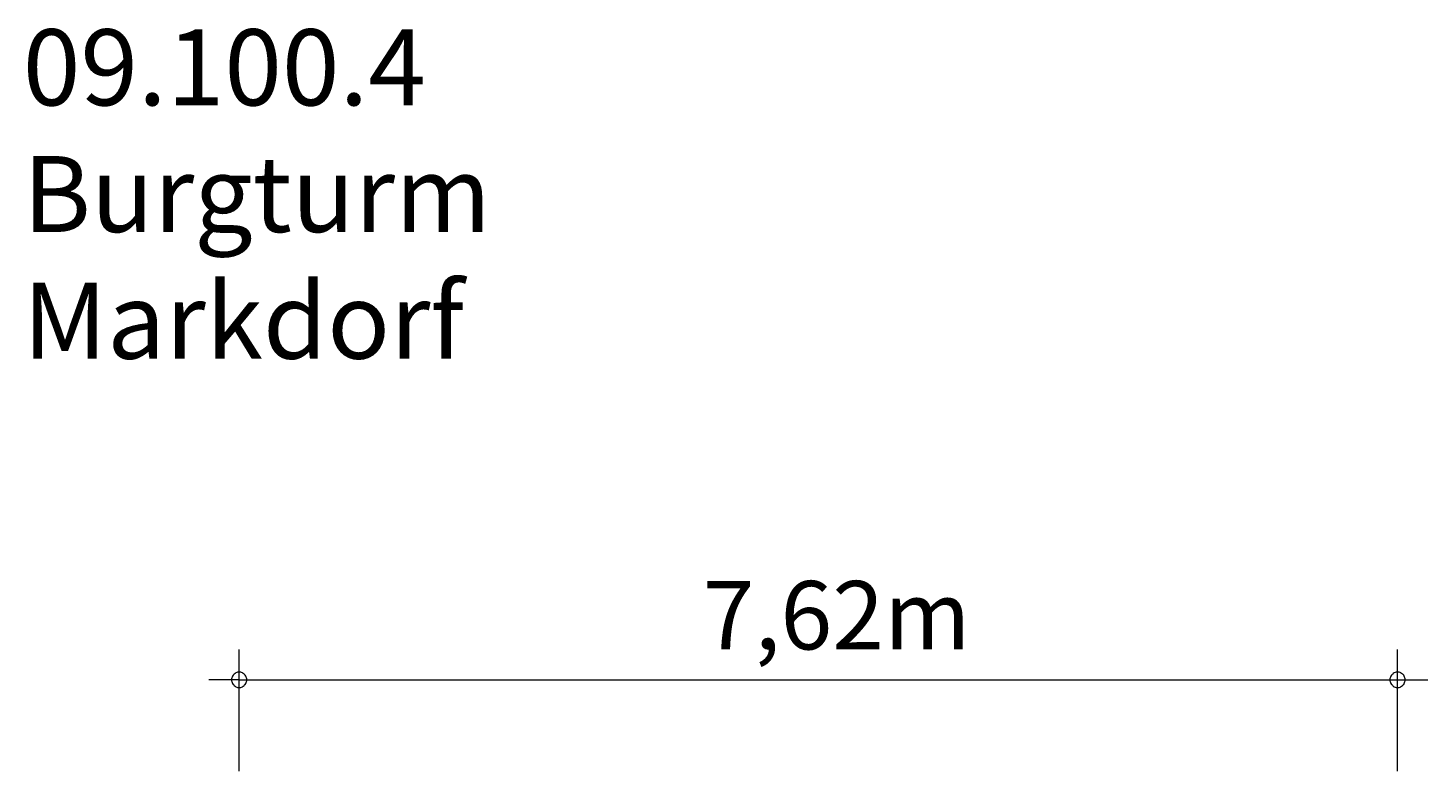
# Model space of a CAD drawing. Units: millimetres. Extents: x 280.6 to 327.9, y 169.4 to 220.2.
# Drawn here: x 281.9 to 327.9, y 195.7 to 220.2 of the extents above; entities that cross this region are included whole.
import ezdxf

# ---------------------------------------------------------------- set-up
doc = ezdxf.new("R2010")
doc.units = ezdxf.units.MM
doc.header["$MEASUREMENT"] = 0
doc.layers.add('Ebene 1', color=7, linetype='Continuous', lineweight=0)

msp = doc.modelspace()

# ---------------------------------------------------------------- linework, layer by layer
at = {"layer": 'Ebene 1', "color": 250, "lineweight": 18}
for p, q in [((288.853, 195.736), (288.853, 199.736)), ((326.943, 195.736), (326.943, 199.736)), ((288.853, 198.736), (287.853, 198.736)), ((288.853, 198.736), (327.943, 198.736))]:
    msp.add_line(p, q, dxfattribs=at)
for points in [[(289.103, 198.736), (289.103, 198.766), (289.093, 198.796), (289.083, 198.826), (289.073, 198.856), (289.053, 198.886), (289.033, 198.906), (289.013, 198.926), (288.983, 198.946), (288.963, 198.966), (288.933, 198.976), (288.903, 198.986), (288.873, 198.986), (288.833, 198.986), (288.803, 198.986), (288.773, 198.976), (288.743, 198.966), (288.723, 198.946), (288.693, 198.926), (288.673, 198.906), (288.653, 198.886), (288.633, 198.856), (288.623, 198.826), (288.613, 198.796), (288.603, 198.766), (288.603, 198.736)], [(327.193, 198.736), (327.193, 198.766), (327.183, 198.796), (327.173, 198.826), (327.163, 198.856), (327.143, 198.886), (327.123, 198.906), (327.103, 198.926), (327.073, 198.946), (327.043, 198.966), (327.023, 198.976), (326.993, 198.986), (326.953, 198.986), (326.923, 198.986), (326.893, 198.986), (326.863, 198.976), (326.833, 198.966), (326.803, 198.946), (326.783, 198.926), (326.763, 198.906), (326.743, 198.886), (326.723, 198.856), (326.713, 198.826), (326.703, 198.796), (326.693, 198.766), (326.693, 198.736)], [(288.603, 198.736), (288.603, 198.706), (288.613, 198.676), (288.623, 198.646), (288.633, 198.616), (288.653, 198.586), (288.673, 198.566), (288.693, 198.546), (288.723, 198.526), (288.743, 198.506), (288.773, 198.496), (288.803, 198.486), (288.833, 198.486), (288.873, 198.486), (288.903, 198.486), (288.933, 198.496), (288.963, 198.506), (288.983, 198.526), (289.013, 198.546), (289.033, 198.566), (289.053, 198.586), (289.073, 198.616), (289.083, 198.646), (289.093, 198.676), (289.103, 198.706), (289.103, 198.736)], [(326.693, 198.736), (326.693, 198.706), (326.703, 198.676), (326.713, 198.646), (326.723, 198.616), (326.743, 198.586), (326.763, 198.566), (326.783, 198.546), (326.803, 198.526), (326.833, 198.506), (326.863, 198.496), (326.893, 198.486), (326.923, 198.486), (326.953, 198.486), (326.993, 198.486), (327.023, 198.496), (327.043, 198.506), (327.073, 198.526), (327.103, 198.546), (327.123, 198.566), (327.143, 198.586), (327.163, 198.616), (327.173, 198.646), (327.183, 198.676), (327.193, 198.706), (327.193, 198.736)]]:
    msp.add_lwpolyline(points, dxfattribs=at)

# ---------------------------------------------------------------- texts
at = {"layer": 'Ebene 1', "char_height": 0.2, "attachment_point": 7}
for s, insert in [('\\C7;\\FVAGRounded Lt Normal|b0|i0|c1;\\H2.500000;\\W1.000000;09.100.4 Burgturm Markdorf', (281.739, 209.298)), ('\\C7;\\FVAGRounded Lt Normal|b0|i0|c1;\\H2.250000;\\W1.000000;7,62m', (304.094, 199.736))]:
    msp.add_mtext(s, dxfattribs=dict(at, insert=insert))

doc.saveas('drawing.dxf')
